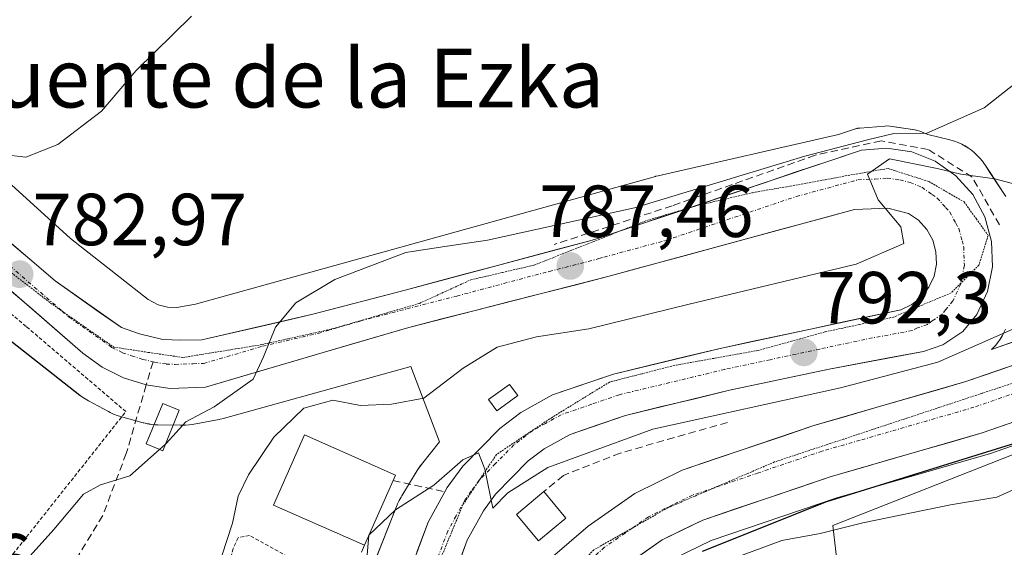
# Model space of a CAD drawing. Units: metres. Extents: x 668453 to 671914, y 4746689 to 4749087.
# Drawn here: x 669733 to 669867, y 4747744 to 4747816 of the extents above; entities that cross this region are included whole.
import ezdxf
from ezdxf.enums import TextEntityAlignment as Align

# ---------------------------------------------------------------- set-up
doc = ezdxf.new("R2010")
doc.units = ezdxf.units.M
doc.header["$MEASUREMENT"] = 0
for name, pattern in [('TRAZO_Y_PUNTO', [1, 0.5, -0.25, 0, -0.25]), ('TRAZOS', [0.75, 0.5, -0.25]), ('TRAZOS2', [0.375, 0.25, -0.125]), ('TRAZOSX2', [1.5, 1, -0.5])]:
    doc.linetypes.add(name, pattern=pattern)
for name, color, linetype, lineweight in [('Alambrada', 19, 'TRAZOS', 0), ('Arbolado forestal CxS', 92, 'Continuous', 0), ('Carretera de calzada única', 19, 'Continuous', 13), ('Carretera de calzada única Cxs', 19, 'Continuous', 13), ('Carretera de calzada única eje', 19, 'TRAZO_Y_PUNTO', 0), ('Carátula', 7, 'Continuous', 5), ('Curva de nivel maestra', 36, 'Continuous', 30), ('Curva de nivel normal', 36, 'Continuous', 0), ('Edificación', 1, 'Continuous', 13), ('Edificación Cxs', 1, 'Continuous', 13), ('Edificación ligera', 1, 'Continuous', 0), ('Edificación ligera Cxs', 1, 'Continuous', 0), ('Núcleo urbano CxS', 19, 'Continuous', 0), ('Obra de contención lineal', 1, 'TRAZOSX2', 13), ('Pastizal CxS', 92, 'Continuous', 0), ('Prado CxS', 92, 'Continuous', 0), ('Punto de cota en terreno', 7, 'Continuous', 0), ('Rótulo de punto de cota en terreno', 19, 'Continuous', 0), ('Senda', 19, 'TRAZOSX2', 0), ('Texto cartográfico', 19, 'Continuous', 0), ('Vía pecuaria eje', 92, 'TRAZOS2', 0)]:
    doc.layers.add(name, color=color, linetype=linetype, lineweight=lineweight)
doc.styles.add('Arial', font='txt', dxfattribs={"height": 0.2})

# ---------------------------------------------------------------- blocks, each defined once
blk = doc.blocks.new('*U160')
at = {"layer": 'Prado CxS', "color": 92, "linetype": 'Continuous', "lineweight": 0}
blk.add_polyline3d([(669730.3094, 4747773.8049, 782.7567), (669741.6681, 4747764.9249, 783.8515), (669741.7251, 4747764.8807, 783.8562), (669742.1507, 4747764.5759, 783.8925), (669742.5953, 4747764.2995, 783.9378), (669742.8225, 4747764.1731, 783.9727), (669745.5523, 4747762.7129, 784.4135), (669745.787, 4747762.5925, 784.4533), (669746.2637, 4747762.3765, 784.5372), (669746.7538, 4747762.1921, 784.6213), (669747.1889, 4747762.0582, 784.6916), (669750.2889, 4747761.1991, 785.1914), (669750.3547, 4747761.1811, 785.2031), (669750.8645, 4747761.0624, 785.2922), (669751.0829, 4747761.0261, 785.3289), (669751.381, 4747760.9769, 785.3794), (669751.902, 4747760.9258, 785.4632), (669752.2673, 4747760.9101, 785.5191), (669755.3573, 4747760.8492, 786.0744), (669755.5151, 4747760.8475, 786.103), (669756.0384, 4747760.8646, 786.1924), (669756.5594, 4747760.9159, 786.2724), (669756.9482, 4747760.9767, 786.3258), (669760.628, 4747761.647, 787.7675), (669760.756, 4747761.6711, 787.8231), (669761.2655, 4747761.7901, 788.0379), (669761.3341, 4747761.8088, 788.066), (669786.6963, 4747768.8461, 789.8562), (669790.5971, 4747758.5871, 794.6051), (669788.1471, 4747755.5361, 794.8222), (669788.0381, 4747755.3971, 794.845), (669787.7331, 4747754.9717, 794.9252), (669787.5533, 4747754.6899, 794.9859), (669785.4631, 4747751.2599, 795.5052), (669785.3667, 4747751.0973, 795.51), (669785.1199, 4747750.6355, 795.5254), (669784.904, 4747750.1587, 795.5439), (669784.8567, 4747750.0427, 795.5488), (669781.5467, 4747741.6838, 795.7002)], dxfattribs=at)
blk = doc.blocks.new('*U162')
at = {"layer": 'Prado CxS', "color": 92, "linetype": 'Continuous', "lineweight": 0}
for points in [[(669867.6531, 4747791.9365, 791.9537), (669867.4067, 4747792.3359, 791.9767), (669865.5077, 4747795.2201, 790.8019), (669864.8067, 4747796.2847, 790.5618), (669864.7767, 4747796.3301, 790.5543), (669864.4717, 4747796.7555, 790.5002), (669864.1397, 4747797.1603, 790.4792), (669863.782, 4747797.5423, 790.4644), (669863.3998, 4747797.9003, 790.255), (669862.9952, 4747798.2323, 790.059), (669862.5696, 4747798.5373, 789.8775), (669862.1249, 4747798.8138, 789.6261), (669861.6634, 4747799.0605, 789.3822), (669861.1866, 4747799.2765, 789.164), (669860.6965, 4747799.4612, 788.9727), (669860.1955, 4747799.613, 788.8103), (669860.0315, 4747799.6551, 788.764), (669857.0409, 4747800.389, 787.9651), (669855.9743, 4747800.8155, 787.6207), (669855.6443, 4747800.9258, 787.5424), (669855.3039, 4747800.9971, 787.5036), (669851.894, 4747801.5071, 787.3097), (669851.4501, 4747801.5401, 787.2714), (669851.2062, 4747801.5301, 787.272), (669847.7762, 4747801.2501, 787.3758), (669847.4991, 4747801.2145, 787.3925), (669847.066, 4747801.1044, 787.3653), (669844.8843, 4747800.3725, 787.457), (669820.3368, 4747794.7759, 786.3066), (669820.0445, 4747794.7035, 786.3402), (669819.9761, 4747794.6849, 786.3494), (669757.4056, 4747777.3229, 783.9827), (669754.8713, 4747776.8616, 783.7725), (669753.5906, 4747776.8868, 783.6326), (669752.3161, 4747777.2399, 783.4527), (669750.9778, 4747777.9557, 783.2882), (669740.3963, 4747786.228, 781.8163), (669708.3361, 4747815.3448, 778.2824)], [(669874.7563, 4747774.3039, 798.6015), (669865.7134, 4747771.1716, 798.665), (669865.7134, 4747771.1716, 798.665), (669865.8827, 4747771.3301, 798.6667), (669866.2405, 4747771.7121, 798.6703), (669866.5725, 4747772.1169, 798.6746), (669866.8775, 4747772.5423, 798.6507), (669867.154, 4747772.9867, 798.3654), (669867.4007, 4747773.4485, 798.0866), (669867.6167, 4747773.9253, 797.806)]]:
    blk.add_polyline3d(points, dxfattribs=at)
blk = doc.blocks.new('*U233')
at = {"layer": 'Curva de nivel normal', "color": 36, "linetype": 'Continuous', "lineweight": 0}
blk.add_polyline3d([(669872.37, 4747753.76, 805), (669866.46, 4747751.1, 805), (669860.13, 4747750.02, 805), (669848.19, 4747747.59, 805), (669842.38, 4747746.13, 805), (669837.19, 4747745.18, 805), (669829.46, 4747742.34, 805)], dxfattribs=at)
blk = doc.blocks.new('5PATER')
at = {"layer": 'Carátula', "linetype": 'Continuous', "lineweight": 5}
h = blk.add_hatch(color=250, dxfattribs=at)
edge = h.paths.add_edge_path()
edge.add_ellipse((0, 0.01), major_axis=(-1.33, -1.34), ratio=0.999422, start_angle=0, end_angle=360)

msp = doc.modelspace()

# ---------------------------------------------------------------- linework, layer by layer
at = {"layer": 'Alambrada', "color": 19, "linetype": 'TRAZOS', "lineweight": 0}
for points in [[(669705.39, 4747707.82, 786.21), (669731.16, 4747741.57, 784.18), (669747.92, 4747762.71, 784.09), (669734.35, 4747774.3, 782.68), (669713.19, 4747791.78, 779.92), (669707.93, 4747784.52, 779.88), (669701.3, 4747769.67, 780.79), (669698.07, 4747756.24, 781.17), (669696.66, 4747734.89, 783.51), (669693.89, 4747712.38, 785.42), (669705.39, 4747707.82, 786.21)], [(669771, 4747736.99, 791.63), (669772.48, 4747738.81, 791.59), (669772.55, 4747741.58, 791.11), (669769.96, 4747743.01, 790.87), (669764.76, 4747745.86, 790.4), (669763.19, 4747745.57, 790.09), (669762.51, 4747744.09, 790.16), (669761.53, 4747740.27, 790.39), (669762.48, 4747738.98, 790.65), (669771, 4747736.99, 791.63)]]:
    msp.add_polyline3d(points, dxfattribs=at)
at = {"layer": 'Arbolado forestal CxS', "color": 92, "linetype": 'Continuous', "lineweight": 0}
for points in [[(670091.54, 4747992.93, 804.17), (670132.78, 4747953.3, 828.13), (670159, 4747928.11, 846.56), (670155.15, 4747905.14, 851.21), (670144.11, 4747889.61, 849.32), (670129.8, 4747877.81, 843.32), (670118.42, 4747875.61, 838.4), (670113.9, 4747878.67, 836.36), (670109.82, 4747889.36, 833.55), (670065.48, 4747909.18, 812.31), (670047.51, 4747891.57, 814.19), (670019.9, 4747878.15, 813.19), (670000.44, 4747869.39, 811.46), (669995.44, 4747841.31, 816.35), (669985.31, 4747815.01, 816.69), (669967.42, 4747794.22, 813.93), (669936.2, 4747773.09, 814.79), (669909.14, 4747763.5, 811.02), (669869.91, 4747757.4, 804.77), (669844.13, 4747747.21, 805.86), (669853.26, 4747668.29, 828.16)], [(669853.26, 4747668.29, 828.16), (669844.13, 4747747.21, 805.86), (669869.91, 4747757.4, 804.77)]]:
    msp.add_polyline3d(points, dxfattribs=at)
at = {"layer": 'Carretera de calzada única', "color": 19, "linetype": 'Continuous', "lineweight": 13}
for points in [[(669814.97, 4747787.17), (669812.43, 4747786.32), (669811.07, 4747785.93), (669785.93, 4747779.24), (669773.35, 4747775.94), (669758.28, 4747772.45), (669755.4, 4747772.4), (669752.95, 4747772.53), (669749.78, 4747773.3), (669747.32, 4747774.13), (669738.3, 4747780.47), (669727.94, 4747789.34), (669708.39, 4747806.96)], [(669791.68, 4747737.93), (669794.38, 4747745.24), (669796.6, 4747749.24), (669798.24, 4747751.5), (669802.66, 4747756), (669804.86, 4747757.66), (669808.37, 4747759.61), (669815.9, 4747762.2), (669830.08, 4747765.61), (669843.63, 4747768.5), (669856.46, 4747770.89), (669859.11, 4747771.8), (669861.81, 4747773.58), (669863.73, 4747775.89), (669865.16, 4747779.03), (669865.83, 4747782.41), (669865.71, 4747785.85), (669864.81, 4747789.17), (669863.17, 4747792.2), (669860.88, 4747794.77), (669858.06, 4747796.75), (669854.86, 4747798.03), (669851.45, 4747798.54), (669848.02, 4747798.26), (669824.66, 4747790.42)], [(669711.01, 4747798.09), (669724.32, 4747786.03), (669742.08, 4747770.64), (669744.71, 4747768.76), (669747.61, 4747767.31), (669750.7, 4747766.33)], [(669750.7, 4747766.33), (669753.89, 4747765.84), (669758.74, 4747766.05), (669774.77, 4747770.75), (669786.42, 4747774.14), (669813.52, 4747781.08), (669847.06, 4747790.19), (669851.62, 4747790.37), (669854.41, 4747789.65), (669855.78, 4747788.71), (669856.91, 4747787.48), (669857.71, 4747786.02), (669858.16, 4747784.42), (669858.22, 4747782.76), (669857.89, 4747781.12), (669857.2, 4747779.61), (669856.17, 4747778.3), (669854.87, 4747777.27), (669853.36, 4747776.56), (669828.79, 4747771.3), (669814.26, 4747767.82), (669805.98, 4747764.97), (669801.67, 4747762.57), (669798.8, 4747760.41), (669793.77, 4747755.29), (669791.66, 4747752.39), (669791.34, 4747751.82), (669789.05, 4747747.69), (669786.02, 4747739.48)], [(669824.66, 4747790.42), (669814.97, 4747787.17)], [(669805.67, 4747742.69), (669810.81, 4747747.16), (669817.2, 4747751.6), (669823.63, 4747754.75), (669841.56, 4747760.82), (669862.23, 4747766.79), (669875.77, 4747771.48)], [(669878.24, 4747764.59), (669864.44, 4747759.81), (669843.75, 4747753.84), (669826.43, 4747747.97), (669820.92, 4747745.27), (669815.32, 4747741.38)]]:
    msp.add_lwpolyline(points, dxfattribs=at)
at = {"layer": 'Carretera de calzada única Cxs', "color": 19, "linetype": 'Continuous', "lineweight": 13}
for points in [[(669731.39, 4747786.38, 782.46), (669734.85, 4747783.43, 782.55), (669738.3, 4747780.47, 782.7), (669741.31, 4747778.36, 783.02), (669744.31, 4747776.24, 782.96), (669747.32, 4747774.13, 783.31), (669749.78, 4747773.3, 783.39), (669752.95, 4747772.53, 783.47), (669755.4, 4747772.4, 783.55), (669758.28, 4747772.45, 783.8), (669762.05, 4747773.32, 784.19), (669765.82, 4747774.2, 784.43), (669769.58, 4747775.07, 784.8), (669773.35, 4747775.94, 785.26), (669777.54, 4747777.04, 785.67), (669781.74, 4747778.14, 785.97), (669785.93, 4747779.24, 786.09), (669790.12, 4747780.36, 786.27), (669794.31, 4747781.47, 786.46), (669798.5, 4747782.59, 786.64), (669802.69, 4747783.7, 786.82), (669806.88, 4747784.82, 786.59), (669811.07, 4747785.93, 786.26), (669812.43, 4747786.32, 786.34), (669816.88, 4747787.81, 787.29), (669821.33, 4747789.31, 787.27), (669825.78, 4747790.8, 786.52), (669830.23, 4747792.29, 786.06), (669834.67, 4747793.78, 787.64), (669839.12, 4747795.28, 787.53), (669843.57, 4747796.77, 786.38), (669848.02, 4747798.26, 786.48), (669851.45, 4747798.54, 788.78), (669854.86, 4747798.03, 787.68), (669858.06, 4747796.75, 787.89), (669860.88, 4747794.77, 789.63), (669863.17, 4747792.2, 790.9), (669864.81, 4747789.17, 791.2), (669865.71, 4747785.85, 791.41), (669865.83, 4747782.41, 791.47), (669865.16, 4747779.03, 791.54), (669863.73, 4747775.89, 791.89), (669861.81, 4747773.58, 791.73), (669859.11, 4747771.8, 793.3), (669856.46, 4747770.89, 793.52), (669852.18, 4747770.09, 793.11), (669847.91, 4747769.3, 792.38), (669843.63, 4747768.5, 792.19), (669839.11, 4747767.54, 793.18), (669834.6, 4747766.57, 793.56), (669830.08, 4747765.61, 793.28), (669825.35, 4747764.47, 793.36), (669820.63, 4747763.34, 793.47), (669815.9, 4747762.2, 794.41), (669812.14, 4747760.91, 794.19), (669808.37, 4747759.61, 794.11), (669804.86, 4747757.66, 794.61), (669802.66, 4747756, 794.85), (669800.45, 4747753.75, 794.72), (669798.24, 4747751.5, 795.42), (669796.6, 4747749.24, 795.04), (669794.38, 4747745.24, 795.88), (669793.03, 4747741.59, 796.17)], [(669787.54, 4747743.59, 795.69), (669789.05, 4747747.69, 795.43), (669791.34, 4747751.82, 795.05), (669791.66, 4747752.39, 795.02), (669793.77, 4747755.29, 794.52), (669796.29, 4747757.85, 794.75), (669798.8, 4747760.41, 794.44), (669801.67, 4747762.57, 794.41), (669805.98, 4747764.97, 793.98), (669810.12, 4747766.4, 793.74), (669814.26, 4747767.82, 793.55), (669819.1, 4747768.98, 793.17), (669823.95, 4747770.14, 792.86), (669828.79, 4747771.3, 792.78), (669832.89, 4747772.18, 792.56), (669836.98, 4747773.05, 792.35), (669841.08, 4747773.93, 792.07), (669845.17, 4747774.81, 791.81), (669849.27, 4747775.68, 791.58), (669853.36, 4747776.56, 791.41), (669854.87, 4747777.27, 791.33), (669856.17, 4747778.3, 791.24), (669857.2, 4747779.61, 791.07), (669857.89, 4747781.12, 790.88), (669858.22, 4747782.76, 790.67), (669858.16, 4747784.42, 790.54), (669857.71, 4747786.02, 790.47), (669856.91, 4747787.48, 790.36), (669855.78, 4747788.71, 790.24), (669854.41, 4747789.65, 790.15), (669851.62, 4747790.37, 789.93), (669847.06, 4747790.19, 789.65), (669842.27, 4747788.89, 789.36), (669837.48, 4747787.59, 789.08), (669832.69, 4747786.29, 788.76), (669827.89, 4747784.98, 788.5), (669823.1, 4747783.68, 788.3), (669818.31, 4747782.38, 788.02), (669813.52, 4747781.08, 787.62), (669809, 4747779.92, 787.29), (669804.49, 4747778.77, 787.04), (669799.97, 4747777.61, 787.17), (669795.45, 4747776.45, 787.1), (669790.94, 4747775.3, 786.56), (669786.42, 4747774.14, 786.16), (669782.54, 4747773.01, 786.04), (669778.65, 4747771.88, 786.15), (669774.77, 4747770.75, 786.01), (669770.76, 4747769.58, 785.21), (669766.76, 4747768.4, 784.96), (669762.75, 4747767.23, 784.93), (669758.74, 4747766.05, 784.58), (669753.89, 4747765.84, 784.31), (669750.7, 4747766.33, 784.21), (669747.61, 4747767.31, 784), (669744.71, 4747768.76, 783.75), (669742.08, 4747770.64, 783.5), (669738.53, 4747773.72, 783.04), (669734.98, 4747776.8, 782.82), (669731.42, 4747779.87, 782.46)], [(669805.67, 4747742.69, 798.95), (669808.24, 4747744.93, 798.89), (669810.81, 4747747.16, 798.9), (669814.01, 4747749.38, 798.83), (669817.2, 4747751.6, 798.86), (669820.42, 4747753.18, 798.85), (669823.63, 4747754.75, 798.55), (669828.11, 4747756.27, 798.41), (669832.6, 4747757.79, 798.43), (669837.08, 4747759.3, 798.17), (669841.56, 4747760.82, 797.95), (669845.69, 4747762.01, 798.21), (669849.83, 4747763.21, 798.4), (669853.96, 4747764.4, 797.81), (669858.1, 4747765.6, 797.56), (669862.23, 4747766.79, 798.09), (669866.74, 4747768.35, 798.4), (669871.26, 4747769.92, 797.97)], [(669869.04, 4747761.4, 798.97), (669864.44, 4747759.81, 798.67), (669860.3, 4747758.62, 798.65), (669856.16, 4747757.42, 799.07), (669852.03, 4747756.23, 798.82), (669847.89, 4747755.03, 798.53), (669843.75, 4747753.84, 798.44), (669839.42, 4747752.37, 799.08), (669835.09, 4747750.91, 799.12), (669830.76, 4747749.44, 798.39), (669826.43, 4747747.97, 798.6), (669823.68, 4747746.62, 798.76), (669820.92, 4747745.27, 798.35), (669818.12, 4747743.33, 798.41)]]:
    msp.add_polyline3d(points, dxfattribs=at)
at = {"layer": 'Carretera de calzada única eje', "color": 19, "linetype": 'TRAZO_Y_PUNTO', "lineweight": 0}
for points in [[(669712.65, 4747799.84), (669715.78, 4747797), (669726.13, 4747787.68), (669731.31, 4747783.25), (669739.22, 4747776.39)], [(669751.62, 4747769.48), (669751.82, 4747769.43), (669753.42, 4747769.18), (669754.64, 4747769.12), (669757.07, 4747769.22), (669758.51, 4747769.25), (669766.52, 4747771.6), (669774.06, 4747773.34), (669779.88, 4747775.04), (669786.17, 4747776.69), (669792.95, 4747778.42), (669805.52, 4747781.77), (669812.29, 4747783.5), (669812.97, 4747783.7), (669821.36, 4747785.98), (669839.15, 4747791.95), (669847.54, 4747794.22), (669849.82, 4747794.31), (669851.53, 4747794.45), (669853.24, 4747794.2), (669854.63, 4747793.84), (669856.23, 4747793.2), (669857.64, 4747792.21), (669858.33, 4747791.74), (669859.47, 4747790.45), (669860.04, 4747789.84), (669860.86, 4747788.32), (669861.26, 4747787.59), (669861.71, 4747785.93), (669861.93, 4747785.13), (669862.02, 4747782.58), (669861.69, 4747780.89), (669861.54, 4747780.17)], [(669861.54, 4747780.17), (669861.52, 4747780.07), (669860.47, 4747777.75), (669859.5, 4747776.59), (669858.99, 4747775.94), (669857.64, 4747775.05), (669856.99, 4747774.53), (669855.66, 4747774.08), (669854.91, 4747773.72), (669848.49, 4747772.53), (669842.35, 4747771.21), (669835.58, 4747769.77), (669829.43, 4747768.45), (669815.08, 4747765.01), (669811.31, 4747763.71), (669807.17, 4747762.29), (669805.02, 4747761.09), (669803.26, 4747760.11), (669800.73, 4747758.2), (669798.22, 4747755.64), (669796.05, 4747753.44)], [(669901.06, 4747778.81), (669900.52, 4747778.43), (669897.68, 4747776.78), (669894.5, 4747774.94), (669890.66, 4747773.3), (669887.11, 4747771.79), (669881.99, 4747769.89), (669877, 4747768.03), (669870.23, 4747765.69), (669863.33, 4747763.3), (669847.82, 4747758.82), (669842.65, 4747757.33), (669833.99, 4747754.39), (669828.02, 4747752.37)], [(669739.22, 4747776.39), (669740.19, 4747775.55), (669744.7, 4747772.38), (669746.01, 4747771.44), (669747.47, 4747770.72), (669748.7, 4747770.3), (669750.23, 4747769.81), (669751.62, 4747769.48)], [(669796.05, 4747753.44), (669796, 4747753.39), (669794.95, 4747751.94), (669794.05, 4747750.67), (669792.86, 4747748.53), (669791.72, 4747746.46), (669790.36, 4747742.81), (669788.83, 4747738.56), (669787.2, 4747729.55), (669786.68, 4747726.19)], [(669828.02, 4747752.37), (669825.03, 4747751.36), (669822.27, 4747750.01), (669819.06, 4747748.43), (669816.89, 4747746.92)], [(669816.89, 4747746.92), (669815.86, 4747746.21), (669813.06, 4747744.27), (669810.83, 4747742.33), (669808.26, 4747740.09), (669806.39, 4747737.94), (669805.47, 4747736.88)]]:
    msp.add_lwpolyline(points, dxfattribs=at)
at = {"layer": 'Curva de nivel maestra', "color": 36, "linetype": 'Continuous', "lineweight": 30}
msp.add_polyline3d([(669868.98, 4747758.41, 800), (669843.28, 4747750.43, 800), (669826.34, 4747743.69, 800)], dxfattribs=at)
at = {"layer": 'Curva de nivel normal', "color": 36, "linetype": 'Continuous', "lineweight": 0}
for points in [[(669884.25, 4747819.39, 785), (669864.7, 4747804.01, 785), (669856.91, 4747800.58, 785), (669852.42, 4747800.51, 785), (669848.82, 4747799.66, 785), (669840.3, 4747797.44, 785), (669817.13, 4747790.4, 785), (669797.14, 4747786.03, 785), (669790.41, 4747785.03, 785), (669786.02, 4747784.33, 785), (669776.34, 4747780.65, 785), (669771.04, 4747777.49, 785), (669768.28, 4747774.17, 785), (669766.66, 4747770.17, 785), (669765.27, 4747767.13, 785), (669759.95, 4747763.38, 785), (669756.08, 4747761.33, 785), (669753.41, 4747758.39, 785), (669753.31, 4747758.3, 785)], [(669731.17, 4747797.64, 780), (669734.31, 4747797.3, 780), (669738.68, 4747799.03, 780), (669744.63, 4747803.54, 780), (669749.35, 4747809.07, 780), (669756.84, 4747816.47, 780)], [(669913.18, 4747803.59, 795), (669912.28, 4747801.56, 795), (669904.59, 4747793.54, 795), (669894.72, 4747786.26, 795), (669886.7, 4747782.44, 795), (669878.45, 4747779.45, 795), (669868.63, 4747773.93, 795), (669858.41, 4747769.45, 795), (669845.18, 4747765.96, 795), (669819.64, 4747760.31, 795), (669805.34, 4747755.11, 795), (669799.9, 4747751.68, 795), (669797.84, 4747749.57, 795), (669796.77, 4747754.89, 795), (669795.92, 4747757.09, 795), (669793.8, 4747756.15, 795), (669789.84, 4747752.7, 795), (669784.61, 4747749.38, 795), (669780.99, 4747745.9, 795)], [(669873.34, 4747792.45, 790), (669866.18, 4747794.35, 790), (669861.56, 4747794.99, 790), (669858.32, 4747795.75, 790), (669851.84, 4747797.05, 790), (669848.84, 4747794.99, 790), (669850.29, 4747791.48, 790), (669853.38, 4747787.83, 790), (669853.78, 4747785.54, 790), (669847.32, 4747782.73, 790), (669824.57, 4747777.32, 790), (669810.9, 4747773.98, 790), (669803.78, 4747772.87, 790), (669798.44, 4747771.46, 790), (669793.82, 4747768.63, 790), (669788.47, 4747764.54, 790), (669784.07, 4747763.72, 790), (669779.87, 4747763.53, 790), (669776.07, 4747764.25, 790), (669772.12, 4747763.16, 790), (669768.05, 4747759.22, 790), (669764.62, 4747754.13, 790), (669763.21, 4747751.2, 790), (669762.43, 4747747.56, 790), (669758.84, 4747736.58, 790)], [(669753.31, 4747758.3, 785), (669752.5, 4747757.58, 785)], [(669752.5, 4747757.58, 785), (669748.47, 4747753.98, 785), (669744.47, 4747752.74, 785), (669742.14, 4747751.49, 785), (669738.14, 4747746.7, 785), (669727.14, 4747734.56, 785)], [(669780.98, 4747745.87, 795), (669780.68, 4747742.22, 795)], [(669780.99, 4747745.9, 795), (669780.98, 4747745.89, 795), (669780.98, 4747745.87, 795)]]:
    msp.add_polyline3d(points, dxfattribs=at)
at = {"layer": 'Edificación', "color": 1, "linetype": 'Continuous', "lineweight": 13}
for points in [[(669784.28, 4747753.33, 792.69), (669780.39, 4747744.54, 794.16), (669772.25, 4747748.13, 790.68), (669768.01, 4747750, 790.5), (669772.23, 4747759.55, 790.3), (669784.6, 4747754.09, 792.57), (669784.28, 4747753.33, 792.69)], [(669807.8, 4747748.25, 798.93), (669804.07, 4747745.14, 798.96), (669801.07, 4747748.73, 798.24), (669804.8, 4747751.84, 797.19), (669807.8, 4747748.25, 798.93)]]:
    msp.add_polyline3d(points, dxfattribs=at)
at = {"layer": 'Edificación Cxs', "color": 1, "linetype": 'Continuous', "lineweight": 13}
for points in [[(669784.28, 4747753.33, 792.69), (669780.39, 4747744.54, 794.16), (669772.25, 4747748.13, 790.68), (669768.01, 4747750, 790.5), (669772.23, 4747759.55, 790.3), (669784.6, 4747754.09, 792.57), (669784.28, 4747753.33, 792.69)], [(669807.8, 4747748.25, 798.93), (669804.07, 4747745.14, 798.96), (669801.07, 4747748.73, 798.24), (669804.8, 4747751.84, 797.19), (669807.8, 4747748.25, 798.93)]]:
    msp.add_polyline3d(points, close=True, dxfattribs=at)
at = {"layer": 'Edificación ligera', "color": 1, "linetype": 'Continuous', "lineweight": 0}
for points in [[(669801.24, 4747764.88, 794.02), (669798.39, 4747762.82, 794.1), (669797.28, 4747764.35, 793.44), (669800.14, 4747766.41, 793.29), (669801.24, 4747764.88, 794.02)], [(669755.2, 4747762.89, 784.48), (669752.94, 4747757.4, 785.13), (669750.71, 4747758.33, 784.65), (669752.97, 4747763.81, 784.37), (669755.2, 4747762.89, 784.48)]]:
    msp.add_polyline3d(points, dxfattribs=at)
at = {"layer": 'Edificación ligera Cxs', "color": 1, "linetype": 'Continuous', "lineweight": 0}
for points in [[(669801.24, 4747764.88, 794.02), (669798.39, 4747762.82, 794.1), (669797.28, 4747764.35, 793.44), (669800.14, 4747766.41, 793.29), (669801.24, 4747764.88, 794.02)], [(669755.2, 4747762.89, 784.48), (669752.94, 4747757.4, 785.13), (669750.71, 4747758.33, 784.65), (669752.97, 4747763.81, 784.37), (669755.2, 4747762.89, 784.48)]]:
    msp.add_polyline3d(points, close=True, dxfattribs=at)
at = {"layer": 'Núcleo urbano CxS', "color": 19, "linetype": 'Continuous', "lineweight": 0}
for points in [[(669708.34, 4747815.34, 778.28), (669740.4, 4747786.23, 781.82), (669750.98, 4747777.96, 783.29), (669752.32, 4747777.24, 783.45), (669753.59, 4747776.89, 783.63), (669754.87, 4747776.86, 783.77), (669757.41, 4747777.32, 783.98), (669819.98, 4747794.68, 786.35), (669820.04, 4747794.7, 786.34), (669820.34, 4747794.78, 786.31), (669844.88, 4747800.37, 787.46), (669847.07, 4747801.1, 787.37), (669847.5, 4747801.21, 787.39), (669847.78, 4747801.25, 787.38), (669851.21, 4747801.53, 787.27), (669851.45, 4747801.54, 787.27), (669851.89, 4747801.51, 787.31), (669855.3, 4747801, 787.5), (669855.64, 4747800.93, 787.54), (669855.97, 4747800.82, 787.62), (669857.04, 4747800.39, 787.97), (669860.03, 4747799.66, 788.76), (669860.2, 4747799.61, 788.81), (669860.7, 4747799.46, 788.97), (669861.19, 4747799.28, 789.16), (669861.66, 4747799.06, 789.38), (669862.12, 4747798.81, 789.63), (669862.57, 4747798.54, 789.88), (669863, 4747798.23, 790.06), (669863.4, 4747797.9, 790.25), (669863.78, 4747797.54, 790.46), (669864.14, 4747797.16, 790.48), (669864.47, 4747796.76, 790.5), (669864.78, 4747796.33, 790.55), (669864.81, 4747796.28, 790.56), (669865.51, 4747795.22, 790.8), (669867.41, 4747792.34, 791.98), (669867.65, 4747791.94, 791.95)], [(669708.34, 4747815.34, 778.28), (669740.4, 4747786.23, 781.82), (669750.98, 4747777.96, 783.29), (669752.32, 4747777.24, 783.45), (669753.59, 4747776.89, 783.63), (669754.87, 4747776.86, 783.77), (669757.41, 4747777.32, 783.98), (669819.98, 4747794.68, 786.35), (669820.04, 4747794.7, 786.34), (669820.34, 4747794.78, 786.31), (669844.88, 4747800.37, 787.46), (669847.07, 4747801.1, 787.37), (669847.5, 4747801.21, 787.39), (669847.78, 4747801.25, 787.38), (669851.21, 4747801.53, 787.27), (669851.45, 4747801.54, 787.27), (669851.89, 4747801.51, 787.31), (669855.3, 4747801, 787.5), (669855.64, 4747800.93, 787.54), (669855.97, 4747800.82, 787.62), (669857.04, 4747800.39, 787.97), (669860.03, 4747799.66, 788.76), (669860.2, 4747799.61, 788.81), (669860.7, 4747799.46, 788.97), (669861.19, 4747799.28, 789.16), (669861.66, 4747799.06, 789.38), (669862.12, 4747798.81, 789.63), (669862.57, 4747798.54, 789.88), (669863, 4747798.23, 790.06), (669863.4, 4747797.9, 790.25), (669863.78, 4747797.54, 790.46), (669864.14, 4747797.16, 790.48), (669864.47, 4747796.76, 790.5), (669864.78, 4747796.33, 790.55), (669864.81, 4747796.28, 790.56), (669865.51, 4747795.22, 790.8), (669867.41, 4747792.34, 791.98), (669867.65, 4747791.94, 791.95)], [(669867.62, 4747773.93, 797.81), (669867.4, 4747773.45, 798.09), (669867.15, 4747772.99, 798.37), (669866.88, 4747772.54, 798.65), (669866.57, 4747772.12, 798.67), (669866.24, 4747771.71, 798.67), (669865.88, 4747771.33, 798.67), (669865.71, 4747771.17, 798.67), (669874.76, 4747774.3, 798.6)], [(669867.62, 4747773.93, 797.81), (669867.4, 4747773.45, 798.09), (669867.15, 4747772.99, 798.37), (669866.88, 4747772.54, 798.65), (669866.57, 4747772.12, 798.67), (669866.24, 4747771.71, 798.67), (669865.88, 4747771.33, 798.67), (669865.71, 4747771.17, 798.67), (669874.76, 4747774.3, 798.6)], [(669781.55, 4747741.68, 795.7), (669784.86, 4747750.04, 795.55), (669784.9, 4747750.16, 795.54), (669785.12, 4747750.64, 795.53), (669785.37, 4747751.1, 795.51), (669785.46, 4747751.26, 795.51), (669787.55, 4747754.69, 794.99), (669787.73, 4747754.97, 794.93), (669788.04, 4747755.4, 794.85), (669788.15, 4747755.54, 794.82), (669790.6, 4747758.59, 794.61), (669786.7, 4747768.85, 789.86), (669761.33, 4747761.81, 788.07), (669761.27, 4747761.79, 788.04), (669760.76, 4747761.67, 787.82), (669760.63, 4747761.65, 787.77), (669756.95, 4747760.98, 786.33), (669756.56, 4747760.92, 786.27), (669756.04, 4747760.86, 786.19), (669755.52, 4747760.85, 786.1), (669755.36, 4747760.85, 786.07), (669752.27, 4747760.91, 785.52), (669751.9, 4747760.93, 785.46), (669751.38, 4747760.98, 785.38), (669751.08, 4747761.03, 785.33), (669750.86, 4747761.06, 785.29), (669750.35, 4747761.18, 785.2), (669750.29, 4747761.2, 785.19), (669747.19, 4747762.06, 784.69), (669746.75, 4747762.19, 784.62), (669746.26, 4747762.38, 784.54), (669745.79, 4747762.59, 784.45), (669745.55, 4747762.71, 784.41), (669742.82, 4747764.17, 783.97), (669742.6, 4747764.3, 783.94), (669742.15, 4747764.58, 783.89), (669741.73, 4747764.88, 783.86), (669741.67, 4747764.92, 783.85), (669730.31, 4747773.8, 782.76)], [(669730.31, 4747773.8, 782.76), (669741.67, 4747764.92, 783.85), (669741.73, 4747764.88, 783.86), (669742.15, 4747764.58, 783.89), (669742.6, 4747764.3, 783.94), (669742.82, 4747764.17, 783.97), (669745.55, 4747762.71, 784.41), (669745.79, 4747762.59, 784.45), (669746.26, 4747762.38, 784.54), (669746.75, 4747762.19, 784.62), (669747.19, 4747762.06, 784.69), (669750.29, 4747761.2, 785.19), (669750.35, 4747761.18, 785.2), (669750.86, 4747761.06, 785.29), (669751.08, 4747761.03, 785.33), (669751.38, 4747760.98, 785.38), (669751.9, 4747760.93, 785.46), (669752.27, 4747760.91, 785.52), (669755.36, 4747760.85, 786.07), (669755.52, 4747760.85, 786.1), (669756.04, 4747760.86, 786.19), (669756.56, 4747760.92, 786.27), (669756.95, 4747760.98, 786.33), (669760.63, 4747761.65, 787.77), (669760.76, 4747761.67, 787.82), (669761.27, 4747761.79, 788.04), (669761.33, 4747761.81, 788.07), (669786.7, 4747768.85, 789.86), (669790.6, 4747758.59, 794.61), (669788.15, 4747755.54, 794.82), (669788.04, 4747755.4, 794.85), (669787.73, 4747754.97, 794.93), (669787.55, 4747754.69, 794.99), (669785.46, 4747751.26, 795.51), (669785.37, 4747751.1, 795.51), (669785.12, 4747750.64, 795.53), (669784.9, 4747750.16, 795.54), (669784.86, 4747750.04, 795.55), (669781.55, 4747741.68, 795.7)], [(669879.22, 4747761.76, 803.58), (669865.42, 4747756.98, 804.21), (669865.27, 4747756.93, 804.2), (669844.65, 4747750.98, 804.16), (669827.58, 4747745.19, 805.03), (669822.44, 4747742.68, 804.89)], [(669879.22, 4747761.76, 803.58), (669865.42, 4747756.98, 804.21), (669865.27, 4747756.93, 804.2), (669844.65, 4747750.98, 804.16), (669827.58, 4747745.19, 805.03), (669822.44, 4747742.68, 804.89)]]:
    msp.add_polyline3d(points, dxfattribs=at)
at = {"layer": 'Obra de contención lineal', "color": 1, "linetype": 'TRAZOSX2', "lineweight": 13}
for points in [[(669866.78, 4747788.1, 791.51), (669863.1, 4747794.58, 789.76), (669857.1, 4747798.34, 786.71), (669850.68, 4747799.5, 787.42), (669841.73, 4747797.56, 785.31), (669822.24, 4747790.68, 786.23), (669806.21, 4747785.43, 786.17)], [(669829.78, 4747761.22, 795.73), (669815.18, 4747757.08, 796.99), (669807.46, 4747754.04, 797.1), (669804.8, 4747751.84, 797.19)], [(669784.28, 4747753.33, 792.69), (669791.35, 4747751.81, 795.05)], [(669780.39, 4747744.54, 794.16), (669778.96, 4747741.13, 793.36), (669785.92, 4747738.9, 795.83)]]:
    msp.add_polyline3d(points, dxfattribs=at)
at = {"layer": 'Pastizal CxS', "color": 92, "linetype": 'Continuous', "lineweight": 0}
for points in [[(670091.54, 4747992.93, 804.17), (670132.78, 4747953.3, 828.13), (670159, 4747928.11, 846.56), (670155.15, 4747905.14, 851.21), (670144.11, 4747889.61, 849.32), (670129.8, 4747877.81, 843.32), (670118.42, 4747875.61, 838.4), (670113.9, 4747878.67, 836.36), (670109.82, 4747889.36, 833.55), (670065.48, 4747909.18, 812.31), (670047.51, 4747891.57, 814.19), (670019.9, 4747878.15, 813.19), (670000.44, 4747869.39, 811.46), (669995.44, 4747841.31, 816.35), (669985.31, 4747815.01, 816.69), (669967.42, 4747794.22, 813.93), (669936.2, 4747773.09, 814.79), (669909.14, 4747763.5, 811.02), (669869.91, 4747757.4, 804.77), (669844.13, 4747747.21, 805.86), (669853.26, 4747668.29, 828.16)], [(669822.44, 4747742.68, 804.89), (669827.58, 4747745.19, 805.03), (669844.65, 4747750.98, 804.16), (669865.27, 4747756.93, 804.2), (669865.42, 4747756.98, 804.21), (669879.22, 4747761.76, 803.58)], [(669879.22, 4747761.76, 803.58), (669865.42, 4747756.98, 804.21), (669865.27, 4747756.93, 804.2), (669844.65, 4747750.98, 804.16), (669827.58, 4747745.19, 805.03), (669822.44, 4747742.68, 804.89)], [(669869.91, 4747757.4, 804.77), (669844.13, 4747747.21, 805.86), (669853.26, 4747668.29, 828.16)]]:
    msp.add_polyline3d(points, dxfattribs=at)
at = {"layer": 'Prado CxS', "color": 92, "linetype": 'Continuous', "lineweight": 0}
for points in [[(669708.34, 4747815.34, 778.28), (669740.4, 4747786.23, 781.82), (669750.98, 4747777.96, 783.29), (669752.32, 4747777.24, 783.45), (669753.59, 4747776.89, 783.63), (669754.87, 4747776.86, 783.77), (669757.41, 4747777.32, 783.98), (669819.98, 4747794.68, 786.35), (669820.04, 4747794.7, 786.34), (669820.34, 4747794.78, 786.31), (669844.88, 4747800.37, 787.46), (669847.07, 4747801.1, 787.37), (669847.5, 4747801.21, 787.39), (669847.78, 4747801.25, 787.38), (669851.21, 4747801.53, 787.27), (669851.45, 4747801.54, 787.27), (669851.89, 4747801.51, 787.31), (669855.3, 4747801, 787.5), (669855.64, 4747800.93, 787.54), (669855.97, 4747800.82, 787.62), (669857.04, 4747800.39, 787.97), (669860.03, 4747799.66, 788.76), (669860.2, 4747799.61, 788.81), (669860.7, 4747799.46, 788.97), (669861.19, 4747799.28, 789.16), (669861.66, 4747799.06, 789.38), (669862.12, 4747798.81, 789.63), (669862.57, 4747798.54, 789.88), (669863, 4747798.23, 790.06), (669863.4, 4747797.9, 790.25), (669863.78, 4747797.54, 790.46), (669864.14, 4747797.16, 790.48), (669864.47, 4747796.76, 790.5), (669864.78, 4747796.33, 790.55), (669864.81, 4747796.28, 790.56), (669865.51, 4747795.22, 790.8), (669867.41, 4747792.34, 791.98), (669867.65, 4747791.94, 791.95)], [(669867.62, 4747773.93, 797.81), (669867.4, 4747773.45, 798.09), (669867.15, 4747772.99, 798.37), (669866.88, 4747772.54, 798.65), (669866.57, 4747772.12, 798.67), (669866.24, 4747771.71, 798.67), (669865.88, 4747771.33, 798.67), (669865.71, 4747771.17, 798.67), (669874.76, 4747774.3, 798.6)], [(669730.31, 4747773.8, 782.76), (669741.67, 4747764.92, 783.85), (669741.73, 4747764.88, 783.86), (669742.15, 4747764.58, 783.89), (669742.6, 4747764.3, 783.94), (669742.82, 4747764.17, 783.97), (669745.55, 4747762.71, 784.41), (669745.79, 4747762.59, 784.45), (669746.26, 4747762.38, 784.54), (669746.75, 4747762.19, 784.62), (669747.19, 4747762.06, 784.69), (669750.29, 4747761.2, 785.19), (669750.35, 4747761.18, 785.2), (669750.86, 4747761.06, 785.29), (669751.08, 4747761.03, 785.33), (669751.38, 4747760.98, 785.38), (669751.9, 4747760.93, 785.46), (669752.27, 4747760.91, 785.52), (669755.36, 4747760.85, 786.07), (669755.52, 4747760.85, 786.1), (669756.04, 4747760.86, 786.19), (669756.56, 4747760.92, 786.27), (669756.95, 4747760.98, 786.33), (669760.63, 4747761.65, 787.77), (669760.76, 4747761.67, 787.82), (669761.27, 4747761.79, 788.04), (669761.33, 4747761.81, 788.07), (669786.7, 4747768.85, 789.86), (669790.6, 4747758.59, 794.61), (669788.15, 4747755.54, 794.82), (669788.04, 4747755.4, 794.85), (669787.73, 4747754.97, 794.93), (669787.55, 4747754.69, 794.99), (669785.46, 4747751.26, 795.51), (669785.37, 4747751.1, 795.51), (669785.12, 4747750.64, 795.53), (669784.9, 4747750.16, 795.54), (669784.86, 4747750.04, 795.55), (669781.55, 4747741.68, 795.7)]]:
    msp.add_polyline3d(points, dxfattribs=at)
at = {"layer": 'Senda', "color": 19, "linetype": 'TRAZOSX2', "lineweight": 0}
for points in [[(669751.62, 4747769.48), (669750.7, 4747766.33)], [(669750.7, 4747766.33), (669747.98, 4747757.03), (669744.79, 4747748.6), (669736.3, 4747734.65), (669728.82, 4747721.81), (669721.45, 4747705.75), (669712.17, 4747689.78), (669701.72, 4747675.75), (669694.03, 4747666.44), (669684.14, 4747655.64)]]:
    msp.add_lwpolyline(points, dxfattribs=at)
at = {"layer": 'Vía pecuaria eje', "color": 92, "linetype": 'TRAZOS2', "lineweight": 0}
for points in [[(669712.65, 4747799.84, 781.84), (669714.25, 4747798.28, 781.85), (669717.19, 4747795.61, 781.48), (669720.13, 4747792.94, 781.84), (669723.06, 4747790.27, 781.82), (669726.36, 4747786.97, 782.26), (669729.67, 4747783.67, 782.4), (669732.34, 4747781.6, 782.66), (669735.01, 4747779.54, 782.82), (669737.67, 4747777.47, 783.07), (669739.22, 4747776.39, 783.15)], [(669824.66, 4747790.42, 786.71), (669825.62, 4747790.71, 786.58), (669829.41, 4747791.59, 786.42), (669833.2, 4747792.47, 787.2), (669836.86, 4747793.11, 789.23), (669840.52, 4747793.74, 789.19), (669843.17, 4747794.24, 788.85), (669845.82, 4747794.75, 788.59), (669848.73, 4747795.25, 788.84), (669851.63, 4747795.76, 789.52), (669854.41, 4747794.87, 789.58), (669857.18, 4747793.99, 790.17), (669859.58, 4747792.6, 790.76), (669861.98, 4747791.21, 790.93), (669863.62, 4747788.94, 791.1), (669865.26, 4747786.67, 791.35), (669864, 4747782.63, 791.28), (669862.11, 4747780.74, 791.23), (669861.54, 4747780.17, 791.25)], [(669814.97, 4747787.17, 786.81), (669818.8, 4747788.69, 787.36), (669822.21, 4747789.7, 787.04), (669824.66, 4747790.42, 786.71)], [(669739.22, 4747776.39, 783.15), (669740.54, 4747775.47, 783.22), (669743.41, 4747773.47, 783.52), (669746.28, 4747771.47, 783.69), (669750.99, 4747770.76, 783.75), (669755.69, 4747770.06, 784), (669759.27, 4747770.65, 784.2), (669762.86, 4747771.23, 784.49), (669766.44, 4747771.82, 784.79), (669769.71, 4747772.55, 785.09), (669772.98, 4747773.28, 785.4), (669776.25, 4747774.02, 785.62), (669780.12, 4747775.15, 785.83), (669783.99, 4747776.29, 786.07), (669787.86, 4747777.42, 786.33), (669791.36, 4747779.02, 786.5), (669794.87, 4747780.62, 786.56), (669799.17, 4747781.62, 786.73), (669803.47, 4747782.62, 787.02), (669807.31, 4747784.14, 787.03), (669811.14, 4747785.66, 786.42), (669814.97, 4747787.17, 786.81)], [(669861.54, 4747780.17, 791.25), (669860.21, 4747778.84, 791.29), (669856.3, 4747777.2, 791.35), (669852.39, 4747775.56, 791.52), (669847.71, 4747774.55, 791.77), (669843.04, 4747773.54, 792.07), (669838.5, 4747772.28, 792.3), (669833.95, 4747771.02, 792.54), (669830.17, 4747770.35, 792.74), (669826.38, 4747769.67, 792.92), (669822.59, 4747769, 793.05), (669818.17, 4747767.86, 793.39), (669813.75, 4747766.73, 793.61), (669809.84, 4747764.33, 793.88), (669805.92, 4747761.93, 794.16), (669802.14, 4747759.41, 794.45), (669798.35, 4747756.88, 794.74), (669796.08, 4747753.48, 794.93), (669796.05, 4747753.44, 794.93)], [(669901.06, 4747778.81, 798.65), (669900.41, 4747778.55, 798.66), (669896.92, 4747777.16, 798.62), (669893.43, 4747775.76, 798.55), (669889.94, 4747774.37, 798.58), (669885.78, 4747772.85, 798.68), (669881.62, 4747771.32, 798.74), (669877.46, 4747769.8, 798.72), (669873.3, 4747768.28, 798.71), (669869.14, 4747766.76, 798.63), (669864.43, 4747765.2, 798.54), (669859.73, 4747763.65, 798.68), (669855.02, 4747762.09, 798.65), (669850.31, 4747760.54, 798.6), (669845.61, 4747758.98, 798.63), (669840.9, 4747757.43, 798.62), (669836.19, 4747755.87, 798.6), (669832.57, 4747754.32, 798.64), (669828.95, 4747752.77, 798.68), (669828.02, 4747752.37, 798.67)], [(669796.05, 4747753.44, 794.93), (669793.8, 4747750.07, 795.12), (669792.37, 4747746.62, 795.49), (669790.94, 4747743.17, 795.57), (669789.51, 4747739.72, 795.79), (669788.54, 4747735.08, 796.13), (669787.57, 4747730.44, 796.4), (669786.68, 4747726.19, 796.6)], [(669828.02, 4747752.37, 798.67), (669825.33, 4747751.22, 798.63), (669821.71, 4747749.66, 798.7), (669818.34, 4747747.75, 798.68), (669816.89, 4747746.92, 798.68)], [(669816.89, 4747746.92, 798.68), (669814.97, 4747745.83, 798.69), (669811.6, 4747743.92, 798.74), (669808.96, 4747741.12, 798.7), (669806.32, 4747738.32, 798.75), (669805.47, 4747736.88, 798.77)]]:
    msp.add_polyline3d(points, dxfattribs=at)

# ---------------------------------------------------------------- block references
at = {"layer": 'Curva de nivel normal', "color": 36, "linetype": 'Continuous', "lineweight": 0}
msp.add_blockref('*U233', (0, 0), dxfattribs=at)
at = {"layer": 'Prado CxS', "color": 92, "linetype": 'Continuous', "lineweight": 0}
for name in ['*U160', '*U162']:
    msp.add_blockref(name, (0, 0), dxfattribs=at)
at = {"layer": 'Punto de cota en terreno', "linetype": 'Continuous', "lineweight": 0}
for p in [(669733.48, 4747781.38, 782.97), (669808.4, 4747782.5, 787.46), (669840.18, 4747770.75, 792.3)]:
    msp.add_blockref('5PATER', p, dxfattribs=at)

# ---------------------------------------------------------------- texts
at = {"layer": 'Rótulo de punto de cota en terreno', "color": 19, "linetype": 'Continuous', "lineweight": 0, "style": 'Arial'}
for s, p in [('787,46', (669804.18, 4747784.26)), ('782,97', (669735.24, 4747783.14)), ('792,3', (669841.94, 4747772.51)), ('783,66', (669705.91, 4747736.89))]:
    msp.add_text(s, height=7, dxfattribs=at).set_placement(p, align=Align.BOTTOM_LEFT)
at = {"layer": 'Texto cartográfico', "color": 19, "linetype": 'Continuous', "lineweight": 0, "style": 'Arial'}
msp.add_text('Puente de la Ezka', height=8, dxfattribs=at).set_placement((669768.21, 4747808.05), align=Align.MIDDLE_CENTER)

doc.saveas('drawing.dxf')
